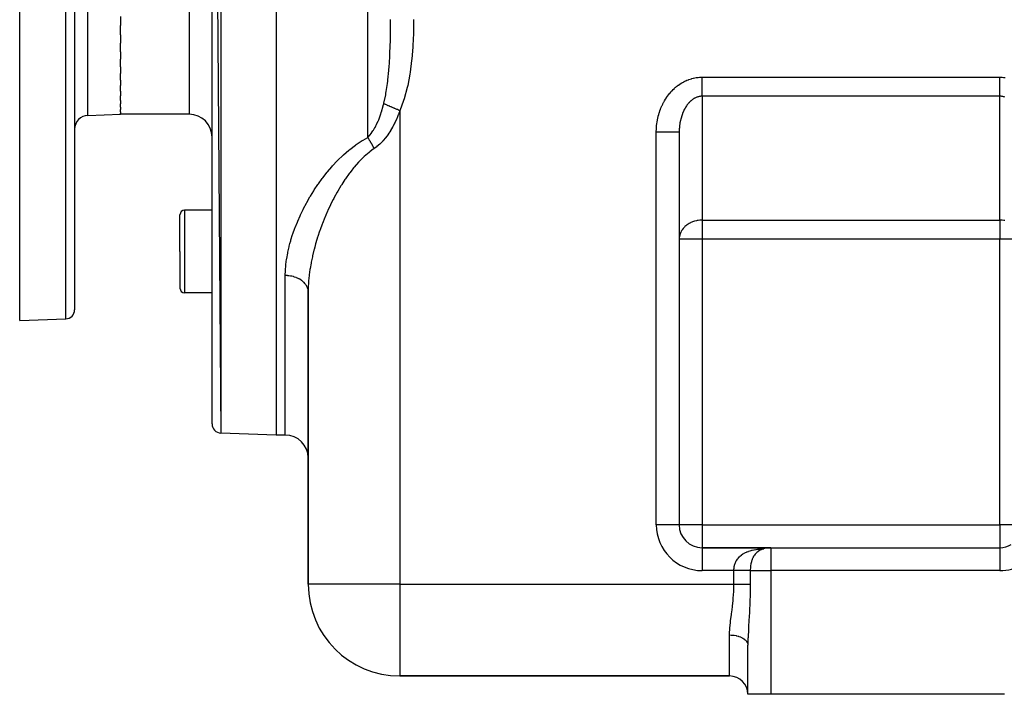
# Model space of a CAD drawing. Extents: x 24 to 1512, y -1013 to 283.
# Drawn here: x 24 to 239, y -535 to -388 of the extents above; entities that cross this region are included whole.
import ezdxf

# ---------------------------------------------------------------- set-up
doc = ezdxf.new("R2010")
doc.units = 0
doc.linetypes.add('DASHED', pattern=[11.05, 8.7, -2.35])
doc.layers.get('0').update_dxf_attribs({"linetype": 'CONTINUOUS'})
doc.layers.add('NEVIDI', color=4, linetype='DASHED')

msp = doc.modelspace()

# ---------------------------------------------------------------- linework, layer by layer
at = {"color": 2}
for p, q in [((80, -228.416637), (80, -478.416637)), ((66, -230.836905), (67.930201, -477.99515)), ((66, -475.996368), (66, -230.836905)), ((24, -453.416637), (24, -353.416637)), ((36, -353.416637), (36, -451.06621)), ((36, -353.416637), (36, -451.06621)), ((46, -387.052476), (46, -389.01648)), ((46, -391.083126), (46, -389.01648)), ((46, -391.083126), (46, -392.880451)), ((46, -394.765983), (46, -392.880451)), ((46, -394.765983), (46, -396.37919)), ((46, -398.066477), (46, -396.37919)), ((46, -398.066477), (46, -399.480386)), ((46, -400.954657), (46, -399.480386)), ((46, -400.954657), (46, -402.155208)), ((46, -403.403153), (46, -402.155208)), ((46, -403.403153), (46, -404.378954)), ((46, -405.390048), (46, -404.378954)), ((46, -405.390048), (46, -406.13093)), ((46, -406.896157), (46, -406.13093)), ((38.895302, -408.664738), (46, -408.416637)), ((46, -406.896157), (46, -407.394941)), ((46, -407.908441), (46, -407.394941)), ((46, -407.908441), (46, -408.159208)), ((46, -408.416637), (46, -408.159208)), ((61, -408.416637), (46, -408.416637)), ((61, -408.416637), (46, -408.416637)), ((168, -412.342585), (168, -498)), ((168, -412.342585), (168, -498)), ((66, -429.363421), (60, -429.363421)), ((59, -438.363421), (59, -430.363421)), ((59, -438.363421), (59, -430.363421)), ((59, -438.363421), (59, -446.363421)), ((59, -438.363421), (59, -446.363421)), ((66, -447.363421), (60, -447.363421)), ((87, -447.224952), (87, -511)), ((87, -511), (87, -447.224952)), ((24, -453.416637), (34.069799, -453.064991)), ((80, -478.416637), (67.930201, -477.99515)), ((80, -478.416637), (67.930201, -477.99515)), ((82, -478.416637), (80, -478.416637)), ((82, -478.416637), (80, -478.416637)), ((168, -498), (167.991278, -498)), ((188, -503), (173, -503)), ((173, -503), (188, -503)), ((173, -503), (173, -503.008722)), ((188, -503), (238, -503)), ((188, -503), (238, -503)), ((185.10909, -503.903419), (185.240637, -503.830355)), ((185.478152, -503.685831), (185.296777, -503.793746)), ((185.631984, -503.594304), (185.590809, -503.618802)), ((186.082904, -503.385086), (185.815702, -503.502352)), ((186.244816, -503.318079), (186.251243, -503.315793)), ((186.669031, -503.183826), (186.365657, -503.274655)), ((186.781255, -503.150227), (186.750447, -503.159451)), ((186.798511, -503.146952), (186.781255, -503.150227)), ((183, -535), (183, -524.266499)), ((183, -535), (183, -524.266499)), ((179, -531), (107, -531)), ((107, -531), (179, -531)), ((188, -535), (183, -535)), ((239, -535), (188, -535))]:
    msp.add_line(p, q, dxfattribs=at)
for centre, radius, start, end in [((61, -413.416637), 5, 0, 90), ((39, -411.662911), 3, 92, 180), ((60, -430.363421), 1, 90, 180), ((60, -446.363421), 1, 180, 270), ((34, -451.06621), 2, 272, 360), ((68, -475.996368), 2, 180, 268), ((82, -483.416637), 5, 0, 90), ((173, -498), 5, 180, 270), ((188, -508), 5, 90, 123.748989), ((238, -498), 5, 270, 300), ((107, -511), 20, 180, 270), ((179, -535), 4, 0, 90)]:
    msp.add_arc(centre, radius, start, end, dxfattribs=at)
at = {"layer": 'NEVIDI', "color": 7, "linetype": 'CONTINUOUS'}
for p, q in [((67.930201, -228.838123), (67.930201, -477.99515)), ((100, -413.49548), (100, -228.4861)), ((61, -329.969852), (61, -408.416637)), ((34.069799, -453.064991), (34.069799, -353.416637)), ((38.895302, -408.664738), (38.895302, -353.416637)), ((104.993528, -389.362446), (105, -387.6949)), ((109.999899, -387.854428), (109.967106, -390.434722)), ((110, -387.69491), (109.999899, -387.854428)), ((104.955014, -391.90767), (104.983555, -390.310543)), ((104.983555, -390.310543), (104.987952, -389.947469)), ((104.987952, -389.947469), (104.993528, -389.362446)), ((109.956841, -390.816449), (109.846001, -393.388527)), ((109.967106, -390.434722), (109.956841, -390.816449)), ((104.82615, -395.498088), (104.922957, -393.101565)), ((104.922957, -393.101565), (104.933616, -392.74308)), ((104.933616, -392.74308), (104.955014, -391.90767)), ((109.846001, -393.388527), (109.822905, -393.768995)), ((104.820853, -395.602053), (104.82615, -395.498088)), ((109.822905, -393.768995), (109.615683, -396.330607)), ((104.652992, -398.20737), (104.807793, -395.85049)), ((104.807793, -395.85049), (104.820853, -395.602053)), ((109.576796, -396.70868), (109.250237, -399.257771)), ((109.615683, -396.330607), (109.576796, -396.70868)), ((104.397227, -400.868408), (104.599906, -398.850576)), ((104.599906, -398.850576), (104.600793, -398.840309)), ((104.600793, -398.840309), (104.624999, -398.554228)), ((104.624999, -398.554228), (104.652992, -398.20737)), ((109.19185, -399.632526), (108.714118, -402.165781)), ((109.250237, -399.257771), (109.19185, -399.632526)), ((104.034168, -403.475874), (104.296152, -401.693912)), ((104.296152, -401.693912), (104.356946, -401.208846)), ((104.356946, -401.208846), (104.397227, -400.868408)), ((167.849197, -402.041083), (168.112014, -401.857719)), ((168.112014, -401.857719), (168.151376, -401.831348)), ((168.151376, -401.831348), (168.419335, -401.659126)), ((168.419335, -401.659126), (168.459473, -401.634403)), ((168.459473, -401.634403), (168.732296, -401.473532)), ((168.732296, -401.473532), (168.773126, -401.45051)), ((168.773126, -401.45051), (169.050475, -401.301167)), ((169.050475, -401.301167), (169.09192, -401.279885)), ((169.09192, -401.279885), (169.373419, -401.142257)), ((169.373419, -401.142257), (169.415472, -401.122717)), ((169.415472, -401.122717), (169.700789, -400.996983)), ((169.700789, -400.996983), (169.743377, -400.979224)), ((169.743377, -400.979224), (170.032193, -400.865566)), ((170.032193, -400.865566), (170.075254, -400.84962)), ((170.075254, -400.84962), (170.367221, -400.748195)), ((170.367221, -400.748195), (170.410728, -400.734065)), ((170.410728, -400.734065), (170.705469, -400.644924)), ((170.705469, -400.644924), (170.749349, -400.632623)), ((170.749349, -400.632623), (171.046481, -400.555823)), ((171.046481, -400.555823), (171.090682, -400.545357)), ((171.090682, -400.545357), (171.389852, -400.480974)), ((171.389852, -400.480974), (171.434313, -400.472359)), ((171.434313, -400.472359), (171.735078, -400.420505)), ((171.735078, -400.420505), (171.779739, -400.413756)), ((171.779739, -400.413756), (172.081985, -400.374516)), ((172.081985, -400.374516), (172.126834, -400.369647)), ((172.126834, -400.369647), (172.429989, -400.343199)), ((172.429989, -400.343199), (172.474933, -400.340237)), ((172.474933, -400.340237), (172.778707, -400.326734)), ((172.778707, -400.326734), (172.823706, -400.325703)), ((172.823706, -400.325703), (173, -400.324081)), ((172.999999, -401.455408), (173, -401.307705)), ((172.999999, -401.514061), (172.999999, -401.455408)), ((172.999999, -401.714186), (172.999999, -401.514061)), ((172.999999, -401.915887), (172.999999, -401.714186)), ((172.999999, -402.084569), (172.999999, -401.915887)), ((173, -400.324081), (238, -400.324081)), ((173, -401.307705), (173.000001, -401.103903)), ((173.000001, -401.103903), (173.000002, -400.894432)), ((173.000002, -400.894432), (173.000003, -400.806614)), ((173.000003, -400.806614), (173.000004, -400.688211)), ((173.000004, -400.688211), (173.000005, -400.477134)), ((173.000005, -400.477134), (173.000007, -400.324081)), ((237.999998, -400.806569), (237.999999, -400.688212)), ((237.999998, -400.898577), (237.999998, -400.806569)), ((237.999998, -401.103903), (237.999998, -400.898577)), ((238, -401.31168), (237.999998, -401.103903)), ((237.999999, -400.688212), (238.000003, -400.48132)), ((238, -400.324081), (238.13122, -400.324921)), ((238.000002, -401.455422), (238, -401.31168)), ((238.000003, -401.514062), (238.000002, -401.455422)), ((238.000003, -400.48132), (238.000009, -400.324082)), ((238.000005, -401.718078), (238.000003, -401.514062)), ((238.000007, -401.915887), (238.000005, -401.718078)), ((238.000008, -402.084611), (238.000007, -401.915887)), ((238.13122, -400.324921), (238.176249, -400.325702)), ((238.176249, -400.325702), (238.480139, -400.337524)), ((238.480139, -400.337524), (238.525059, -400.340237)), ((238.525059, -400.340237), (238.828223, -400.365015)), ((238.828223, -400.365015), (238.873259, -400.369657)), ((238.873259, -400.369657), (239.175484, -400.407235)), ((103.531967, -405.983572), (103.915113, -404.158724)), ((103.915113, -404.158724), (103.977819, -403.807327)), ((103.977819, -403.807327), (104.034168, -403.475874)), ((108.630116, -402.539084), (107.955689, -405.047912)), ((108.714118, -402.165781), (108.630116, -402.539084)), ((165.655846, -404.185624), (165.686511, -404.145927)), ((165.686511, -404.145927), (165.897114, -403.882647)), ((165.897114, -403.882647), (165.928944, -403.844221)), ((165.928944, -403.844221), (166.147063, -403.589923)), ((166.147063, -403.589923), (166.179989, -403.552853)), ((166.179989, -403.552853), (166.405377, -403.307825)), ((166.405377, -403.307825), (166.439309, -403.272211)), ((166.439309, -403.272211), (166.67162, -403.036836)), ((166.67162, -403.036836), (166.706614, -403.002618)), ((166.706614, -403.002618), (166.945626, -402.777137)), ((166.945626, -402.777137), (166.981597, -402.744408)), ((166.981597, -402.744408), (167.227053, -402.529077)), ((167.227053, -402.529077), (167.263927, -402.4979)), ((167.263927, -402.4979), (167.515476, -402.292994)), ((167.515476, -402.292994), (167.553256, -402.263361)), ((167.553256, -402.263361), (167.810586, -402.069114)), ((167.810586, -402.069114), (167.849197, -402.041083)), ((172.999999, -402.110756), (172.999999, -402.084569)), ((173, -402.306568), (172.999999, -402.110756)), ((173.000002, -402.494979), (173, -402.306568)), ((173.000003, -402.683371), (173.000002, -402.494979)), ((173.000005, -402.863946), (173.000003, -402.683371)), ((173.000006, -403.043653), (173.000005, -402.863946)), ((173.000007, -403.215028), (173.000006, -403.043653)), ((173.000007, -403.241302), (173.000007, -403.215028)), ((173.000008, -403.384896), (173.000007, -403.241302)), ((173.000008, -403.546115), (173.000008, -403.384896)), ((173.000009, -403.704711), (173.000008, -403.546115)), ((173.000008, -404.000854), (173.000009, -403.854549)), ((173.000008, -404.138107), (173.000008, -404.000854)), ((173.000008, -404.197281), (173.000008, -404.138107)), ((173.000009, -403.748881), (173.000009, -403.704711)), ((173.000009, -403.854549), (173.000009, -403.748881)), ((238, -403.043653), (238.000001, -402.867546)), ((238, -403.218589), (238, -403.043653)), ((238, -403.241381), (238, -403.218589)), ((238.000002, -403.384896), (238, -403.241381)), ((238.000001, -402.867546), (238.000003, -402.683371)), ((238.000004, -403.549222), (238.000002, -403.384896)), ((238.000003, -402.683371), (238.000006, -402.498744)), ((238.000006, -403.704711), (238.000004, -403.549222)), ((238.000006, -402.498744), (238.000007, -402.306569)), ((238.000007, -403.748892), (238.000006, -403.704711)), ((238.000007, -402.306569), (238.000008, -402.114542)), ((238.000008, -403.857418), (238.000007, -403.748892)), ((238.000008, -402.114542), (238.000008, -402.084611)), ((238.00001, -404.000854), (238.000008, -403.857418)), ((238.00001, -404.140726), (238.00001, -404.000854)), ((238.00001, -404.197209), (238.00001, -404.140726)), ((103.325132, -406.793977), (103.463643, -406.261692)), ((103.463643, -406.261692), (103.5, -406.115095)), ((103.500001, -406.115089), (103.531967, -405.983572)), ((103.697874, -406.201179), (103.500001, -406.115089)), ((103.71571, -406.208939), (103.697874, -406.201179)), ((103.82496, -406.256472), (103.71571, -406.208939)), ((103.870474, -406.276275), (103.82496, -406.256472)), ((103.941964, -406.30738), (103.870474, -406.276275)), ((103.961111, -406.31571), (103.941964, -406.30738)), ((104.202826, -406.420879), (103.961111, -406.31571)), ((107.838477, -405.415306), (107, -407.637876)), ((107.955689, -405.047912), (107.838477, -405.415306)), ((164.254099, -406.515261), (164.40546, -406.19857)), ((164.40546, -406.19857), (164.428596, -406.15206)), ((164.428596, -406.15206), (164.589067, -405.841896)), ((164.589067, -405.841896), (164.613538, -405.796388)), ((164.613538, -405.796388), (164.782919, -405.493134)), ((164.782919, -405.493134), (164.808705, -405.448664)), ((164.808705, -405.448664), (164.986812, -405.152656)), ((164.986812, -405.152656), (165.013788, -405.109432)), ((165.013788, -405.109432), (165.200373, -404.82108)), ((165.200373, -404.82108), (165.228686, -404.778867)), ((165.228686, -404.778867), (165.423484, -404.498588)), ((165.423484, -404.498588), (165.453001, -404.457594)), ((165.453001, -404.457594), (165.655846, -404.185624)), ((169.853294, -406.235745), (169.736719, -406.38878)), ((169.870895, -406.213446), (169.853294, -406.235745)), ((169.990803, -406.066873), (169.870895, -406.213446)), ((170.008873, -406.04557), (169.990803, -406.066873)), ((170.131925, -405.905698), (170.008873, -406.04557)), ((170.150483, -405.885369), (170.131925, -405.905698)), ((170.192923, -405.839613), (170.150483, -405.885369)), ((170.276576, -405.752334), (170.192923, -405.839613)), ((170.295567, -405.733047), (170.276576, -405.752334)), ((170.424587, -405.606977), (170.295567, -405.733047)), ((170.443919, -405.588813), (170.424587, -405.606977)), ((170.575655, -405.469893), (170.443919, -405.588813)), ((170.595454, -405.452735), (170.575655, -405.469893)), ((170.729744, -405.341104), (170.595454, -405.452735)), ((170.735989, -405.33611), (170.729744, -405.341104)), ((170.749833, -405.325102), (170.735989, -405.33611)), ((170.886531, -405.220881), (170.749833, -405.325102)), ((170.907052, -405.205925), (170.886531, -405.220881)), ((171.045921, -405.109307), (170.907052, -405.205925)), ((171.066753, -405.095492), (171.045921, -405.109307)), ((171.207737, -405.006535), (171.066753, -405.095492)), ((171.228752, -404.993941), (171.207737, -405.006535)), ((171.315131, -404.943947), (171.228752, -404.993941)), ((171.371709, -404.912727), (171.315131, -404.943947)), ((171.392991, -404.901293), (171.371709, -404.912727)), ((171.53764, -404.827972), (171.392991, -404.901293)), ((171.559184, -404.8177), (171.53764, -404.827972)), ((171.705326, -404.752364), (171.559184, -404.8177)), ((171.727178, -404.743239), (171.705326, -404.752364)), ((171.874608, -404.685979), (171.727178, -404.743239)), ((171.896663, -404.678052), (171.874608, -404.685979)), ((171.92108, -404.669469), (171.896663, -404.678052)), ((172.045287, -404.628916), (171.92108, -404.669469)), ((172.067503, -404.622206), (172.045287, -404.628916)), ((172.21712, -404.58127), (172.067503, -404.622206)), ((172.239471, -404.575785), (172.21712, -404.58127)), ((172.389894, -404.543082), (172.239471, -404.575785)), ((172.412362, -404.538823), (172.389894, -404.543082)), ((172.544242, -404.517078), (172.412362, -404.538823)), ((172.563425, -404.514376), (172.544242, -404.517078)), ((172.585955, -404.511352), (172.563425, -404.514376)), ((172.7375, -404.495189), (172.585955, -404.511352)), ((172.760082, -404.493402), (172.7375, -404.495189)), ((172.911903, -404.485556), (172.760082, -404.493402)), ((172.934415, -404.485011), (172.911903, -404.485556)), ((173.000006, -404.484333), (172.934415, -404.485011)), ((238, -404.484333), (173, -404.484333)), ((173, -404.484333), (173, -431.515667)), ((173.000006, -404.484333), (173.000007, -404.395054)), ((173.000007, -404.271301), (173.000008, -404.197281)), ((173.000007, -404.395054), (173.000007, -404.271301)), ((238, -431.515667), (238, -404.484333)), ((238.000005, -404.484333), (238.000007, -404.397408)), ((238.088106, -404.485556), (238.000005, -404.484333)), ((238.000007, -404.397408), (238.00001, -404.271301)), ((238.00001, -404.271301), (238.00001, -404.197209)), ((238.110599, -404.48626), (238.088106, -404.485556)), ((238.262508, -404.495188), (238.110599, -404.48626)), ((238.284943, -404.497124), (238.262508, -404.495188)), ((238.436582, -404.514375), (238.284943, -404.497124)), ((238.45575, -404.517074), (238.436582, -404.514375)), ((238.458986, -404.517541), (238.45575, -404.517074)), ((238.610113, -404.54308), (238.458986, -404.517541)), ((238.632432, -404.547472), (238.610113, -404.54308)), ((238.782886, -404.581269), (238.632432, -404.547472)), ((238.805098, -404.586882), (238.782886, -404.581269)), ((238.954719, -404.628915), (238.805098, -404.586882)), ((238.976793, -404.635744), (238.954719, -404.628915)), ((239.078823, -404.669432), (238.976793, -404.635744)), ((102.802666, -408.5008), (102.817557, -408.457633)), ((102.817557, -408.457633), (102.837574, -408.399157)), ((102.837574, -408.399157), (102.949786, -408.061581)), ((102.949786, -408.061581), (103.073098, -407.670147)), ((103.073098, -407.670147), (103.091488, -407.609808)), ((103.091488, -407.609808), (103.308221, -406.856312)), ((103.308221, -406.856312), (103.325132, -406.793977)), ((104.223086, -406.429694), (104.202826, -406.420879)), ((104.268791, -406.449581), (104.223086, -406.429694)), ((104.319379, -406.471591), (104.268791, -406.449581)), ((104.47896, -406.541023), (104.319379, -406.471591)), ((104.500305, -406.55031), (104.47896, -406.541023)), ((104.756376, -406.66172), (104.500305, -406.55031)), ((104.768852, -406.667148), (104.756376, -406.66172)), ((104.79119, -406.676866), (104.768852, -406.667148)), ((104.811337, -406.685632), (104.79119, -406.676866)), ((105.070945, -406.798577), (104.811337, -406.685632)), ((105.094122, -406.80866), (105.070945, -406.798577)), ((105.280109, -406.889576), (105.094122, -406.80866)), ((105.338282, -406.914886), (105.280109, -406.889576)), ((105.383587, -406.934596), (105.338282, -406.914886)), ((105.407492, -406.944997), (105.383587, -406.934596)), ((105.705068, -407.074467), (105.407492, -406.944997)), ((105.729681, -407.085176), (105.705068, -407.074467)), ((105.831539, -407.129494), (105.729681, -407.085176)), ((105.892077, -407.155833), (105.831539, -407.129494)), ((106.033664, -407.217437), (105.892077, -407.155833)), ((106.05862, -407.228296), (106.033664, -407.217437)), ((106.367584, -407.362725), (106.05862, -407.228296)), ((106.392877, -407.37373), (106.367584, -407.362725)), ((106.401576, -407.377515), (106.392877, -407.37373)), ((106.463643, -407.40452), (106.401576, -407.377515)), ((106.704905, -407.50949), (106.463643, -407.40452)), ((106.693101, -408.47539), (106.665945, -408.545517)), ((107, -407.637876), (106.693101, -408.47539)), ((106.730371, -407.52057), (106.704905, -407.50949)), ((106.98128, -407.629732), (106.730371, -407.52057)), ((107, -407.637876), (106.98128, -407.629732)), ((107, -407.637876), (107, -511)), ((163.530547, -408.479835), (163.545125, -408.428603)), ((163.545125, -408.428603), (163.648485, -408.085051)), ((163.648485, -408.085051), (163.664522, -408.03452)), ((163.664522, -408.03452), (163.777766, -407.695566)), ((163.777766, -407.695566), (163.795286, -407.645661)), ((163.795286, -407.645661), (163.918297, -407.311655)), ((163.918297, -407.311655), (163.937257, -407.262509)), ((163.937257, -407.262509), (164.069899, -406.933834)), ((164.069899, -406.933834), (164.090254, -406.88556)), ((164.090254, -406.88556), (164.23233, -406.562707)), ((164.23233, -406.562707), (164.254099, -406.515261)), ((168.7143, -408.294966), (168.638017, -408.501543)), ((168.725933, -408.264691), (168.7143, -408.294966)), ((168.806744, -408.062448), (168.725933, -408.264691)), ((168.819069, -408.032766), (168.806744, -408.062448)), ((168.862342, -407.930817), (168.819069, -408.032766)), ((168.904334, -407.835077), (168.862342, -407.930817)), ((168.917346, -407.806015), (168.904334, -407.835077)), ((169.006935, -407.613172), (168.917346, -407.806015)), ((169.020513, -407.58499), (169.006935, -407.613172)), ((169.114371, -407.397079), (169.020513, -407.58499)), ((169.12858, -407.36963), (169.114371, -407.397079)), ((169.22652, -407.187022), (169.12858, -407.36963)), ((169.241313, -407.160398), (169.22652, -407.187022)), ((169.248574, -407.147416), (169.241313, -407.160398)), ((169.343261, -406.983233), (169.248574, -407.147416)), ((169.358681, -406.957359), (169.343261, -406.983233)), ((169.464457, -406.785973), (169.358681, -406.957359)), ((169.480407, -406.761017), (169.464457, -406.785973)), ((169.589984, -406.59547), (169.480407, -406.761017)), ((169.606478, -406.571408), (169.589984, -406.59547)), ((169.694429, -406.446681), (169.606478, -406.571408)), ((169.719635, -406.412012), (169.694429, -406.446681)), ((169.736719, -406.38878), (169.719635, -406.412012)), ((101.915524, -410.654826), (101.940875, -410.602859)), ((101.940875, -410.602859), (102.240425, -409.950557)), ((102.240425, -409.950557), (102.263789, -409.896524)), ((102.263789, -409.896524), (102.382875, -409.613445)), ((102.382875, -409.613445), (102.540416, -409.218078)), ((102.540416, -409.218078), (102.562135, -409.16159)), ((102.562135, -409.16159), (102.802666, -408.5008)), ((105.87285, -410.361587), (105.464774, -411.151298)), ((105.876088, -410.354973), (105.87285, -410.361587)), ((105.90816, -410.28915), (105.876088, -410.354973)), ((106.287305, -409.464867), (105.90816, -410.28915)), ((106.316923, -409.396639), (106.287305, -409.464867)), ((106.665945, -408.545517), (106.316923, -409.396639)), ((163.074744, -410.876277), (163.116394, -410.514361)), ((163.116394, -410.514361), (163.12334, -410.460895)), ((163.12334, -410.460895), (163.175461, -410.101022)), ((163.175461, -410.101022), (163.183967, -410.04781)), ((163.183967, -410.04781), (163.246518, -409.690304)), ((163.246518, -409.690304), (163.256554, -409.637538)), ((163.256554, -409.637538), (163.32945, -409.282902)), ((163.32945, -409.282902), (163.341014, -409.230584)), ((163.341014, -409.230584), (163.42417, -408.879235)), ((163.42417, -408.879235), (163.437244, -408.827448)), ((163.437244, -408.827448), (163.530547, -408.479835)), ((168.128288, -410.573962), (168.117817, -410.646765)), ((168.133426, -410.539368), (168.128288, -410.573962)), ((168.170525, -410.307912), (168.133426, -410.539368)), ((168.17643, -410.273611), (168.170525, -410.307912)), ((168.218642, -410.044313), (168.17643, -410.273611)), ((168.225306, -410.01034), (168.218642, -410.044313)), ((168.272566, -409.783539), (168.225306, -410.01034)), ((168.279976, -409.749967), (168.272566, -409.783539)), ((168.292424, -409.694639), (168.279976, -409.749967)), ((168.332254, -409.525823), (168.292424, -409.694639)), ((168.340406, -409.492673), (168.332254, -409.525823)), ((168.397651, -409.271481), (168.340406, -409.492673)), ((168.406486, -409.238981), (168.397651, -409.271481)), ((168.468635, -409.020999), (168.406486, -409.238981)), ((168.478189, -408.988998), (168.468635, -409.020999)), ((168.541967, -408.784351), (168.478189, -408.988998)), ((168.545144, -408.774537), (168.541967, -408.784351)), ((168.555401, -408.743079), (168.545144, -408.774537)), ((168.627069, -408.532418), (168.555401, -408.743079)), ((168.638017, -408.501543), (168.627069, -408.532418)), ((100.469244, -412.968987), (100.798666, -412.540067)), ((100.798666, -412.540067), (100.829426, -412.497367)), ((100.829426, -412.497367), (101.131296, -412.053016)), ((101.131296, -412.053016), (101.191693, -411.958386)), ((101.191693, -411.958386), (101.220512, -411.912528)), ((101.220512, -411.912528), (101.564502, -411.3282)), ((101.564502, -411.3282), (101.591709, -411.278929)), ((101.591709, -411.278929), (101.773048, -410.938255)), ((101.773048, -410.938255), (101.915524, -410.654826)), ((104.464836, -412.776215), (104.424108, -412.834487)), ((104.946687, -412.042349), (104.464836, -412.776215)), ((104.98441, -411.981247), (104.946687, -412.042349)), ((105.429931, -411.214925), (104.98441, -411.981247)), ((105.464774, -411.151298), (105.429931, -411.214925)), ((163, -412.342585), (163.00088, -412.185065)), ((163, -498), (163, -412.342585)), ((163.251208, -412.342582), (163.000001, -412.342582)), ((163.00088, -412.185065), (163.001577, -412.130996)), ((163.001577, -412.130996), (163.011575, -411.765835)), ((163.011575, -411.765835), (163.013837, -411.711815)), ((163.013837, -411.711815), (163.034405, -411.34731)), ((163.034405, -411.34731), (163.038233, -411.293412)), ((163.038233, -411.293412), (163.069355, -410.929993)), ((163.069355, -410.929993), (163.074744, -410.876277)), ((163.281673, -412.342582), (163.251208, -412.342582)), ((163.581093, -412.342583), (163.281673, -412.342582)), ((163.907939, -412.342584), (163.581093, -412.342583)), ((163.915068, -412.342584), (163.907939, -412.342584)), ((164.238303, -412.342585), (163.915068, -412.342584)), ((164.519528, -412.342586), (164.238303, -412.342585)), ((164.562567, -412.342586), (164.519528, -412.342586)), ((164.873388, -412.342586), (164.562567, -412.342586)), ((165.106972, -412.342587), (164.873388, -412.342586)), ((165.182142, -412.342587), (165.106972, -412.342587)), ((165.474982, -412.342587), (165.182142, -412.342587)), ((165.661047, -412.342587), (165.474982, -412.342587)), ((165.762724, -412.342587), (165.661047, -412.342587)), ((166.032351, -412.342587), (165.762724, -412.342587)), ((166.172638, -412.342587), (166.032351, -412.342587)), ((166.293911, -412.342586), (166.172638, -412.342587)), ((166.535537, -412.342586), (166.293911, -412.342586)), ((166.633804, -412.342586), (166.535537, -412.342586)), ((166.766078, -412.342585), (166.633804, -412.342586)), ((166.975518, -412.342585), (166.766078, -412.342585)), ((167.037136, -412.342584), (166.975518, -412.342585)), ((167.171127, -412.342584), (167.037136, -412.342584)), ((167.344459, -412.342584), (167.171127, -412.342584)), ((167.376386, -412.342583), (167.344459, -412.342584)), ((167.501507, -412.342583), (167.376386, -412.342583)), ((167.635777, -412.342583), (167.501507, -412.342583)), ((167.645919, -412.342583), (167.635777, -412.342583)), ((167.751572, -412.342582), (167.645919, -412.342583)), ((167.841553, -412.342582), (167.751572, -412.342582)), ((167.844223, -412.342582), (167.841553, -412.342582)), ((167.916734, -412.342581), (167.844223, -412.342582)), ((167.960225, -412.342581), (167.916734, -412.342581)), ((167.966101, -412.342581), (167.960225, -412.342581)), ((167.993996, -412.34258), (167.966101, -412.342581)), ((168, -412.342579), (167.993996, -412.34258)), ((168.000778, -412.204125), (168, -412.342579)), ((168.001226, -412.168775), (168.000778, -412.204125)), ((168.006907, -411.930035), (168.001226, -412.168775)), ((168.008141, -411.894697), (168.006907, -411.930035)), ((168.019111, -411.656525), (168.008141, -411.894697)), ((168.020852, -411.625993), (168.019111, -411.656525)), ((168.021126, -411.621297), (168.020852, -411.625993)), ((168.037371, -411.383828), (168.021126, -411.621297)), ((168.04018, -411.348563), (168.037371, -411.383828)), ((168.061677, -411.112187), (168.04018, -411.348563)), ((168.065246, -411.0773), (168.061677, -411.112187)), ((168.091992, -410.842128), (168.065246, -411.0773)), ((168.096336, -410.80745), (168.091992, -410.842128)), ((168.117817, -410.646765), (168.096336, -410.80745)), ((97.477652, -415.021772), (98.799459, -414.162837)), ((98.799459, -414.162837), (99.002164, -414.042649)), ((99.002164, -414.042649), (100, -413.49548)), ((100, -413.49548), (100.384271, -413.071471)), ((100.009298, -413.508931), (100, -413.49548)), ((100.077128, -413.607998), (100.009298, -413.508931)), ((100.109633, -413.656055), (100.077128, -413.607998)), ((100.19941, -413.790752), (100.109633, -413.656055)), ((100.202875, -413.796009), (100.19941, -413.790752)), ((100.224929, -413.829569), (100.202875, -413.796009)), ((100.23529, -413.845397), (100.224929, -413.829569)), ((100.32815, -413.988984), (100.23529, -413.845397)), ((100.360394, -414.039578), (100.32815, -413.988984)), ((100.413747, -414.124137), (100.360394, -414.039578)), ((100.384271, -413.071471), (100.416624, -413.032834)), ((100.438988, -414.164508), (100.413747, -414.124137)), ((100.416624, -413.032834), (100.469244, -412.968987)), ((100.452646, -414.186453), (100.438988, -414.164508)), ((100.484647, -414.238142), (100.452646, -414.186453)), ((100.576084, -414.387972), (100.484647, -414.238142)), ((100.607757, -414.440619), (100.576084, -414.387972)), ((100.625228, -414.469828), (100.607757, -414.440619)), ((100.650061, -414.511548), (100.625228, -414.469828)), ((100.698158, -414.593044), (100.650061, -414.511548)), ((100.729433, -414.646532), (100.698158, -414.593044)), ((100.818586, -414.801193), (100.729433, -414.646532)), ((100.832355, -414.825372), (100.818586, -414.801193)), ((100.84939, -414.855396), (100.832355, -414.825372)), ((100.856532, -414.868022), (100.84939, -414.855396)), ((100.937086, -415.011928), (100.856532, -414.868022)), ((102.629791, -414.921089), (102.014779, -415.451093)), ((102.677831, -414.876045), (102.629791, -414.921089)), ((103.260481, -414.285503), (102.677831, -414.876045)), ((103.306616, -414.235141), (103.260481, -414.285503)), ((103.368595, -414.166623), (103.306616, -414.235141)), ((103.859406, -413.58774), (103.368595, -414.166623)), ((103.903208, -413.532792), (103.859406, -413.58774)), ((104.424108, -412.834487), (103.903208, -413.532792)), ((94.729907, -417.232898), (95.882124, -416.234427)), ((95.882124, -416.234427), (96.058793, -416.09053)), ((96.058793, -416.09053), (97.288784, -415.155202)), ((97.288784, -415.155202), (97.477652, -415.021772)), ((100.277088, -416.72098), (99.231004, -417.624708)), ((100.439508, -416.592593), (100.277088, -416.72098)), ((100.921862, -416.230163), (100.439508, -416.592593)), ((101.4, -415.898634), (100.921862, -416.230163)), ((100.967347, -415.06672), (100.937086, -415.011928)), ((101.033708, -415.188321), (100.967347, -415.06672)), ((101.053356, -415.224711), (101.033708, -415.188321)), ((101.057182, -415.231819), (101.053356, -415.224711)), ((101.083025, -415.280005), (101.057182, -415.231819)), ((101.16719, -415.439169), (101.083025, -415.280005)), ((101.19615, -415.494748), (101.16719, -415.439169)), ((101.227956, -415.556283), (101.19615, -415.494748)), ((101.250454, -415.600127), (101.227956, -415.556283)), ((101.278248, -415.654667), (101.250454, -415.600127)), ((101.306454, -415.710442), (101.278248, -415.654667)), ((101.38628, -415.870716), (101.306454, -415.710442)), ((101.399999, -415.898632), (101.38628, -415.870716)), ((101.964269, -415.490881), (101.4, -415.898634)), ((102.014779, -415.451093), (101.964269, -415.490881)), ((92.302336, -419.691918), (93.323489, -418.59683)), ((93.323489, -418.59683), (93.479878, -418.437031)), ((93.479878, -418.437031), (94.564002, -417.385358)), ((94.564002, -417.385358), (94.729907, -417.232898)), ((97.965515, -418.898029), (97.051222, -419.944072)), ((98.105675, -418.747124), (97.965515, -418.898029)), ((98.571971, -418.262898), (98.105675, -418.747124)), ((99.081106, -417.765156), (98.571971, -418.262898)), ((99.231004, -417.624708), (99.081106, -417.765156)), ((90.178765, -422.278309), (90.889989, -421.362514)), ((90.889989, -421.362514), (91.068041, -421.141342)), ((91.068041, -421.141342), (91.203411, -420.975287)), ((91.203411, -420.975287), (92.155876, -419.856496)), ((92.155876, -419.856496), (92.302336, -419.691918)), ((95.934469, -421.371257), (95.124881, -422.513917)), ((96.058546, -421.204314), (95.934469, -421.371257)), ((96.356109, -420.812589), (96.058546, -421.204314)), ((96.919476, -420.103746), (96.356109, -420.812589)), ((97.051222, -419.944072), (96.919476, -420.103746)), ((89.220612, -423.598985), (90.051968, -422.447189)), ((90.051968, -422.447189), (90.178765, -422.278309)), ((95.008881, -422.685403), (94.309538, -423.762423)), ((95.124881, -422.513917), (95.008881, -422.685403)), ((87.486559, -426.282844), (88.213046, -425.107659)), ((88.213046, -425.107659), (88.324119, -424.934774)), ((88.324119, -424.934774), (89.101767, -423.770231)), ((89.101767, -423.770231), (89.220612, -423.598985)), ((93.340231, -425.385844), (92.681506, -426.584348)), ((93.441692, -425.208355), (93.340231, -425.385844)), ((94.146015, -424.025309), (93.441692, -425.208355)), ((94.254454, -423.850497), (94.146015, -424.025309)), ((94.309538, -423.762423), (94.254454, -423.850497)), ((85.979805, -429.011399), (86.608886, -427.818103)), ((86.608886, -427.818103), (86.705765, -427.641697)), ((86.705765, -427.641697), (87.382668, -426.457589)), ((87.382668, -426.457589), (87.486559, -426.282844)), ((92.464816, -426.997003), (91.970514, -427.975309)), ((92.586742, -426.763643), (92.464816, -426.997003)), ((92.681506, -426.584348), (92.586742, -426.763643)), ((60, -429.363421), (60, -438.363421)), ((85.3092, -430.388359), (85.887108, -429.194798)), ((85.887108, -429.194798), (85.889888, -429.189266)), ((85.889888, -429.189266), (85.979805, -429.011399)), ((91.22369, -429.561498), (90.851284, -430.407911)), ((91.306203, -429.379249), (91.22369, -429.561498)), ((91.882013, -428.156183), (91.306203, -429.379249)), ((91.970514, -427.975309), (91.882013, -428.156183)), ((84.147276, -433.129235), (84.62352, -431.939167)), ((84.62352, -431.939167), (84.698111, -431.762038)), ((84.698111, -431.762038), (85.226679, -430.56653)), ((85.226679, -430.56653), (85.3092, -430.388359)), ((90.610278, -430.978002), (90.111825, -432.220096)), ((90.687031, -430.794432), (90.610278, -430.978002)), ((90.851284, -430.407911), (90.687031, -430.794432)), ((170.4649, -432.090055), (170.192916, -432.233173)), ((170.561958, -432.04376), (170.4649, -432.090055)), ((170.736031, -431.966575), (170.561958, -432.04376)), ((170.920899, -431.892391), (170.736031, -431.966575)), ((171.315156, -431.758976), (170.920899, -431.892391)), ((171.350527, -431.748567), (171.315156, -431.758976)), ((171.756809, -431.646314), (171.350527, -431.748567)), ((171.811175, -431.634972), (171.756809, -431.646314)), ((171.92108, -431.613678), (171.811175, -431.634972)), ((172.141539, -431.577444), (171.92108, -431.613678)), ((172.506186, -431.536007), (172.141539, -431.577444)), ((172.544173, -431.532992), (172.506186, -431.536007)), ((172.851626, -431.517499), (172.544173, -431.532992)), ((173, -431.515667), (172.851626, -431.517499)), ((173, -431.515667), (238, -431.515667)), ((173, -431.515667), (173, -435.675919)), ((238.148374, -431.517499), (238, -431.515667)), ((238, -431.515667), (238, -435.675919)), ((238.455827, -431.532992), (238.148374, -431.517499)), ((238.493814, -431.536007), (238.455827, -431.532992)), ((238.858461, -431.577444), (238.493814, -431.536007)), ((239.07892, -431.613678), (238.858461, -431.577444)), ((83.656474, -434.489205), (84.080688, -433.304818)), ((84.080688, -433.304818), (84.147276, -433.129235)), ((89.494604, -433.899209), (89.098796, -435.080253)), ((89.516302, -433.837068), (89.494604, -433.899209)), ((89.581338, -433.652298), (89.516302, -433.837068)), ((90.040709, -432.40496), (89.581338, -433.652298)), ((90.111825, -432.220096), (90.040709, -432.40496)), ((168.292423, -434.274038), (168.125679, -434.749014)), ((168.322674, -434.205608), (168.292423, -434.274038)), ((168.466293, -433.921593), (168.322674, -434.205608)), ((168.54195, -433.792139), (168.466293, -433.921593)), ((168.663602, -433.604857), (168.54195, -433.792139)), ((168.862335, -433.340283), (168.663602, -433.604857)), ((168.936769, -433.251501), (168.862335, -433.340283)), ((169.133255, -433.038401), (168.936769, -433.251501)), ((169.248557, -432.925533), (169.133255, -433.038401)), ((169.459249, -432.738524), (169.248557, -432.925533)), ((169.694449, -432.554529), (169.459249, -432.738524)), ((169.748173, -432.515702), (169.694449, -432.554529)), ((169.977594, -432.361782), (169.748173, -432.515702)), ((170.192916, -432.233173), (169.977594, -432.361782)), ((83.015119, -436.582342), (83.174808, -436.015707)), ((83.174808, -436.015707), (83.225913, -435.841814)), ((83.225913, -435.841814), (83.597617, -434.66387)), ((83.597617, -434.66387), (83.656474, -434.489205)), ((89.040028, -435.264065), (88.664614, -436.500379)), ((89.098796, -435.080253), (89.040028, -435.264065)), ((168.006191, -435.468962), (168, -435.675919)), ((173, -435.675919), (168, -435.675919)), ((168.020818, -435.296674), (168.006191, -435.468962)), ((168.104444, -434.830034), (168.020818, -435.296674)), ((168.117793, -434.778209), (168.104444, -434.830034)), ((168.125679, -434.749014), (168.117793, -434.778209)), ((173, -435.675919), (173, -498)), ((238, -435.675919), (173, -435.675919)), ((238, -498), (238, -435.675919)), ((243, -435.675919), (238, -435.675919)), ((60, -438.363421), (60, -447.363421)), ((82.514498, -438.69707), (82.549465, -438.524835)), ((82.549465, -438.524835), (82.813209, -437.360152)), ((82.813209, -437.360152), (82.856431, -437.186885)), ((82.856431, -437.186885), (83.015119, -436.582342)), ((88.231703, -438.095956), (87.939886, -439.31977)), ((88.278142, -437.91383), (88.231703, -438.095956)), ((88.416356, -437.388701), (88.278142, -437.91383)), ((88.612012, -436.683316), (88.416356, -437.388701)), ((88.664614, -436.500379), (88.612012, -436.683316)), ((82.132616, -441.177787), (82.280899, -440.026378)), ((82.280899, -440.026378), (82.307345, -439.854965)), ((82.307345, -439.854965), (82.514498, -438.69707)), ((87.650655, -440.717895), (87.63369, -440.807906)), ((87.899772, -439.500694), (87.650655, -440.717895)), ((87.939886, -439.31977), (87.899772, -439.500694)), ((82.000428, -443.481836), (82.02116, -442.657501)), ((82.02116, -442.657501), (82.029125, -442.489345)), ((82.029125, -442.489345), (82.115145, -441.3481)), ((82.115145, -441.3481), (82.132616, -441.177787)), ((87.384546, -442.287349), (87.224707, -443.490872)), ((87.411666, -442.108317), (87.384546, -442.287349)), ((87.616902, -440.898064), (87.411666, -442.108317)), ((87.63369, -440.807906), (87.616902, -440.898064)), ((82, -443.61694), (82.000428, -443.481836)), ((82, -478.416637), (82, -443.61694)), ((82.086374, -443.617478), (82, -443.61694)), ((82.469237, -443.632863), (82.086374, -443.617478)), ((82.581143, -443.641393), (82.469237, -443.632863)), ((82.752517, -443.658037), (82.581143, -443.641393)), ((83.131364, -443.710517), (82.752517, -443.658037)), ((83.238319, -443.729344), (83.131364, -443.710517)), ((83.404994, -443.762313), (83.238319, -443.729344)), ((83.773061, -443.851412), (83.404994, -443.762313)), ((83.873422, -443.879775), (83.773061, -443.851412)), ((84.032557, -443.928507), (83.873422, -443.879775)), ((84.38285, -444.053016), (84.032557, -443.928507)), ((84.474984, -444.089969), (84.38285, -444.053016)), ((84.623618, -444.15355), (84.474984, -444.089969)), ((84.949757, -444.311703), (84.623618, -444.15355)), ((85.032365, -444.356206), (84.949757, -444.311703)), ((85.167958, -444.433549), (85.032365, -444.356206)), ((85.463581, -444.622816), (85.167958, -444.433549)), ((85.535535, -444.673703), (85.463581, -444.622816)), ((85.655597, -444.763387), (85.535535, -444.673703)), ((85.915074, -444.980758), (85.655597, -444.763387)), ((85.975526, -445.036795), (85.915074, -444.980758)), ((87.092111, -444.865292), (87.07909, -445.042245)), ((87.159055, -444.101219), (87.092111, -444.865292)), ((87.204443, -443.669072), (87.159055, -444.101219)), ((87.224707, -443.490872), (87.204443, -443.669072)), ((86.07793, -445.137227), (85.975526, -445.036795)), ((86.296112, -445.379085), (86.07793, -445.137227)), ((86.344466, -445.438987), (86.296112, -445.379085)), ((86.427382, -445.548365), (86.344466, -445.438987)), ((86.599928, -445.810784), (86.427382, -445.548365)), ((86.635772, -445.873104), (86.599928, -445.810784)), ((86.697726, -445.989479), (86.635772, -445.873104)), ((86.820851, -446.267802), (86.697726, -445.989479)), ((86.844226, -446.331366), (86.820851, -446.267802)), ((86.884114, -446.452659), (86.844226, -446.331366)), ((86.95501, -446.742032), (86.884114, -446.452659)), ((86.966115, -446.805613), (86.95501, -446.742032)), ((86.983225, -446.929651), (86.966115, -446.805613)), ((87, -447.224952), (86.983225, -446.929651)), ((87.011558, -446.402144), (87, -447.224952)), ((87.016927, -446.227354), (87.011558, -446.402144)), ((87.07909, -445.042245), (87.016927, -446.227354)), ((167.991278, -498), (163, -498)), ((173, -498), (168, -498)), ((173, -498), (238, -498)), ((173, -498), (173, -503)), ((238, -498), (238, -503)), ((243, -498), (238, -498)), ((173, -503.008722), (173, -508)), ((188, -503), (188, -508)), ((238, -503), (238, -508)), ((180.926302, -505.239534), (181.115262, -505.029955)), ((181.115262, -505.029955), (181.136445, -505.008152)), ((181.136445, -505.008152), (181.324571, -504.827384)), ((181.324571, -504.827384), (181.341864, -504.811839)), ((181.341864, -504.811839), (181.364856, -504.791429)), ((181.364856, -504.791429), (181.587558, -504.607766)), ((181.587558, -504.607766), (181.612491, -504.588665)), ((181.612491, -504.588665), (181.85376, -504.417112)), ((181.85376, -504.417112), (181.880783, -504.399285)), ((181.880783, -504.399285), (181.932002, -504.366202)), ((181.932002, -504.366202), (182.141415, -504.239919)), ((182.141415, -504.239919), (182.170471, -504.223464)), ((182.170471, -504.223464), (182.448924, -504.077595)), ((182.448924, -504.077595), (182.479658, -504.062723)), ((182.479658, -504.062723), (182.699389, -503.962813)), ((182.699389, -503.962813), (182.774827, -503.930955)), ((182.774827, -503.930955), (182.80752, -503.917512)), ((182.80752, -503.917512), (183.120579, -503.799143)), ((183.120579, -503.799143), (183.155283, -503.787102)), ((183.155283, -503.787102), (183.488278, -503.681352)), ((183.488278, -503.681352), (183.525205, -503.670647)), ((183.525205, -503.670647), (183.695765, -503.623639)), ((183.695765, -503.623639), (183.879531, -503.57721)), ((183.879531, -503.57721), (183.91877, -503.567829)), ((183.91877, -503.567829), (184.294446, -503.486685)), ((184.163382, -505.051922), (184.059283, -505.262673)), ((184.175054, -505.03), (184.163382, -505.051922)), ((184.269304, -504.863818), (184.175054, -505.03)), ((184.288272, -504.832526), (184.269304, -504.863818)), ((184.300957, -504.81197), (184.288272, -504.832526)), ((184.294446, -503.486685), (184.335808, -503.478648)), ((184.414883, -504.639652), (184.300957, -504.81197)), ((184.335808, -503.478648), (184.730266, -503.409965)), ((184.423859, -504.626948), (184.414883, -504.639652)), ((184.437563, -504.60778), (184.423859, -504.626948)), ((184.570573, -504.43504), (184.437563, -504.60778)), ((184.585439, -504.417122), (184.570573, -504.43504)), ((184.604996, -504.393943), (184.585439, -504.417122)), ((184.729279, -504.256423), (184.604996, -504.393943)), ((184.745209, -504.239939), (184.729279, -504.256423)), ((184.730266, -503.409965), (184.773599, -503.403241)), ((184.847507, -504.139714), (184.745209, -504.239939)), ((184.773599, -503.403241), (185.125255, -503.354044)), ((184.899097, -504.092635), (184.847507, -504.139714)), ((184.916059, -504.077633), (184.899097, -504.092635)), ((185.029926, -503.982652), (184.916059, -504.077633)), ((185.079081, -503.94455), (185.029926, -503.982652)), ((185.097166, -503.930945), (185.079081, -503.94455)), ((185.222222, -503.842603), (185.097166, -503.930945)), ((185.125255, -503.354044), (185.187414, -503.346279)), ((185.187414, -503.346279), (185.232991, -503.340753)), ((185.232991, -503.340753), (185.669562, -503.294497)), ((185.669562, -503.294497), (185.717758, -503.29008)), ((185.717758, -503.29008), (186.175849, -503.254132)), ((186.175849, -503.254132), (186.225806, -503.250829)), ((186.225806, -503.250829), (186.483315, -503.235583)), ((179.971861, -507.447212), (180.014153, -507.176689)), ((180.014153, -507.176689), (180.019644, -507.148065)), ((180.019644, -507.148065), (180.030945, -507.092123)), ((180.030945, -507.092123), (180.080508, -506.881066)), ((180.080508, -506.881066), (180.088011, -506.852737)), ((180.088011, -506.852737), (180.167903, -506.589032)), ((180.167903, -506.589032), (180.177517, -506.56092)), ((180.177517, -506.56092), (180.206239, -506.480473)), ((180.206239, -506.480473), (180.276023, -506.303331)), ((180.276023, -506.303331), (180.287554, -506.276156)), ((180.287554, -506.276156), (180.403566, -506.028145)), ((180.403566, -506.028145), (180.416908, -506.00213)), ((180.416908, -506.00213), (180.475451, -505.892994)), ((180.475451, -505.892994), (180.550791, -505.763101)), ((180.550791, -505.763101), (180.566164, -505.737884)), ((180.566164, -505.737884), (180.718332, -505.507963)), ((180.718332, -505.507963), (180.735755, -505.483651)), ((180.735755, -505.483651), (180.845089, -505.339027)), ((180.845089, -505.339027), (180.906903, -505.262737)), ((180.906903, -505.262737), (180.926302, -505.239534)), ((183.560569, -507.205549), (183.53809, -507.476327)), ((183.563513, -507.17683), (183.560569, -507.205549)), ((183.564776, -507.164832), (183.563513, -507.17683)), ((183.596314, -506.909112), (183.564776, -507.164832)), ((183.600399, -506.880535), (183.596314, -506.909112)), ((183.643676, -506.616715), (183.600399, -506.880535)), ((183.648891, -506.588627), (183.643676, -506.616715)), ((183.657316, -506.54456), (183.648891, -506.588627)), ((183.702572, -506.330653), (183.657316, -506.54456)), ((183.708847, -506.303514), (183.702572, -506.330653)), ((183.772448, -506.054273), (183.708847, -506.303514)), ((183.779751, -506.028192), (183.772448, -506.054273)), ((183.803038, -505.947931), (183.779751, -506.028192)), ((183.853143, -505.788321), (183.803038, -505.947931)), ((183.861562, -505.763042), (183.853143, -505.788321)), ((183.905515, -505.637314), (183.861562, -505.763042)), ((183.945058, -505.532179), (183.905515, -505.637314)), ((183.954579, -505.507874), (183.945058, -505.532179)), ((184.005167, -505.384644), (183.954579, -505.507874)), ((184.048615, -505.285979), (184.005167, -505.384644)), ((184.059283, -505.262673), (184.048615, -505.285979)), ((179.937742, -508), (173, -508)), ((179.937742, -508), (179.943096, -507.779421)), ((179.937742, -511), (179.937742, -508)), ((180.030062, -508), (179.937742, -508)), ((179.943096, -507.779421), (179.94463, -507.750037)), ((179.94463, -507.750037), (179.946512, -507.718211)), ((179.946512, -507.718211), (179.96834, -507.476244)), ((179.96834, -507.476244), (179.971861, -507.447212)), ((180.321983, -508), (180.030062, -508)), ((180.392109, -508), (180.321983, -508)), ((180.53228, -508), (180.392109, -508)), ((180.839288, -508), (180.53228, -508)), ((180.888387, -508), (180.839288, -508)), ((181.024765, -508), (180.888387, -508)), ((181.341048, -508), (181.024765, -508)), ((181.369341, -508), (181.341048, -508)), ((181.500336, -508), (181.369341, -508)), ((181.818754, -508), (181.500336, -508)), ((181.827579, -508), (181.818754, -508)), ((181.950807, -508), (181.827579, -508)), ((182.255815, -508), (181.950807, -508)), ((182.264154, -508), (182.255815, -508)), ((182.369526, -508), (182.264154, -508)), ((182.647349, -508), (182.369526, -508)), ((182.669528, -508), (182.647349, -508)), ((182.749637, -508), (182.669528, -508)), ((182.995792, -508), (182.749637, -508)), ((183.028082, -508), (182.995792, -508)), ((183.085059, -508), (183.028082, -508)), ((183.295834, -508), (183.085059, -508)), ((183.333623, -508), (183.295834, -508)), ((183.370439, -508), (183.333623, -508)), ((183.520968, -508), (183.370439, -508)), ((183.523233, -507.808833), (183.520968, -508)), ((183.520968, -508), (183.520968, -511)), ((183.520968, -508), (188, -508)), ((183.523482, -507.798669), (183.523233, -507.808833)), ((183.52399, -507.779378), (183.523482, -507.798669)), ((183.536236, -507.505397), (183.52399, -507.779378)), ((183.53809, -507.476327), (183.536236, -507.505397)), ((188, -508), (188, -535)), ((238, -508), (188, -508)), ((107, -511), (87, -511)), ((107, -511), (179.937742, -511)), ((107, -511), (107, -531)), ((179.918728, -512.127025), (179.937742, -511)), ((179.937742, -511), (180.23826, -511)), ((180.23826, -511), (180.266775, -511)), ((180.266775, -511), (180.321983, -511)), ((180.321983, -511), (180.613497, -511)), ((180.613497, -511), (180.641673, -511)), ((180.641673, -511), (180.839287, -511)), ((180.839287, -511), (180.982829, -511)), ((180.982829, -511), (181.010248, -511)), ((181.010248, -511), (181.341047, -511)), ((181.341047, -511), (181.342583, -511)), ((181.342583, -511), (181.369347, -511)), ((181.369347, -511), (181.690027, -511)), ((181.690027, -511), (181.715556, -511)), ((181.715556, -511), (181.818754, -511)), ((181.818754, -511), (182.021703, -511)), ((182.021703, -511), (182.045927, -511)), ((182.045927, -511), (182.264155, -511)), ((182.264155, -511), (182.33471, -511)), ((182.33471, -511), (182.357442, -511)), ((182.357442, -511), (182.626354, -511)), ((182.626354, -511), (182.647345, -511)), ((182.647345, -511), (182.669529, -511)), ((182.669529, -511), (182.893996, -511)), ((182.893996, -511), (182.913094, -511)), ((182.913094, -511), (183.028083, -511)), ((183.028083, -511), (183.135171, -511)), ((183.135171, -511), (183.152188, -511)), ((183.152188, -511), (183.333624, -511)), ((183.333624, -511), (183.347806, -511)), ((183.347806, -511), (183.362588, -511)), ((183.362588, -511), (183.520968, -511)), ((183.520901, -511.109153), (183.500808, -512.882684)), ((183.520968, -511), (183.520901, -511.109153)), ((179.805023, -514.042797), (179.901261, -512.568975)), ((179.901261, -512.568975), (179.910576, -512.350845)), ((179.910576, -512.350845), (179.918728, -512.127025)), ((183.494883, -513.144965), (183.436788, -514.913136)), ((183.500808, -512.882684), (183.494883, -513.144965)), ((179.468076, -517.078223), (179.609901, -515.938825)), ((179.609901, -515.938825), (179.635029, -515.724565)), ((179.635029, -515.724565), (179.751821, -514.631373)), ((179.751821, -514.631373), (179.786216, -514.260752)), ((179.786216, -514.260752), (179.805023, -514.042797)), ((183.425722, -515.175077), (183.354101, -516.64488)), ((183.436788, -514.913136), (183.425722, -515.175077)), ((179.23044, -518.947052), (179.404713, -517.568286)), ((179.404713, -517.568286), (179.431616, -517.360637)), ((179.431616, -517.360637), (179.468076, -517.078223)), ((183.324541, -517.18395), (183.224896, -518.881968)), ((183.338805, -516.927098), (183.324541, -517.18395)), ((183.354101, -516.64488), (183.338805, -516.927098)), ((179.070961, -520.486138), (179.174662, -519.428153)), ((179.174662, -519.428153), (179.206615, -519.148346)), ((179.206615, -519.148346), (179.23044, -518.947052)), ((183.158445, -520.002278), (183.114849, -520.777939)), ((183.210037, -519.129865), (183.158445, -520.002278)), ((183.224896, -518.881968), (183.210037, -519.129865)), ((179, -522.055416), (179.000253, -521.967815)), ((179, -522.055416), (179.375313, -522.065178)), ((179, -531), (179, -522.055416)), ((179.000253, -521.967815), (179.005601, -521.643516)), ((179.005601, -521.643516), (179.055724, -520.681356)), ((179.055724, -520.681356), (179.070961, -520.486138)), ((179.375313, -522.065178), (179.46503, -522.070416)), ((179.46503, -522.070416), (179.501384, -522.072861)), ((179.501384, -522.072861), (179.904992, -522.112752)), ((179.904992, -522.112752), (179.990736, -522.124317)), ((179.990736, -522.124317), (180.026276, -522.129437)), ((180.026276, -522.129437), (180.418407, -522.199102)), ((180.418407, -522.199102), (180.498719, -522.216486)), ((180.498719, -522.216486), (180.53264, -522.224163)), ((180.53264, -522.224163), (180.906257, -522.322661)), ((180.906257, -522.322661), (180.979917, -522.34529)), ((180.979917, -522.34529), (181.011819, -522.355443)), ((181.011819, -522.355443), (181.359842, -522.481208)), ((183.039776, -522.375322), (183.031009, -522.617532)), ((183.102062, -521.018134), (183.039776, -522.375322)), ((183.114849, -520.777939), (183.102062, -521.018134)), ((181.359842, -522.481208), (181.425942, -522.508491)), ((181.425942, -522.508491), (181.455033, -522.520875)), ((181.455033, -522.520875), (181.770925, -522.67188)), ((181.770925, -522.67188), (181.828427, -522.70303)), ((181.828427, -522.70303), (181.854206, -522.717411)), ((181.854206, -522.717411), (182.132018, -522.891185)), ((182.132018, -522.891185), (182.180363, -522.92551)), ((182.180363, -522.92551), (182.202594, -522.941774)), ((182.202594, -522.941774), (182.436905, -523.135329)), ((182.436905, -523.135329), (182.475603, -523.172059)), ((182.475603, -523.172059), (182.493579, -523.18969)), ((182.493579, -523.18969), (182.679924, -523.399838)), ((182.679924, -523.399838), (182.708617, -523.438051)), ((182.708617, -523.438051), (182.722182, -523.456855)), ((182.722182, -523.456855), (182.856679, -523.679955)), ((182.856679, -523.679955), (182.875353, -523.718848)), ((182.875353, -523.718848), (182.884267, -523.73849)), ((182.884267, -523.73849), (182.963984, -523.970496)), ((182.963984, -523.970496), (182.972862, -524.00944)), ((182.972862, -524.00944), (182.976978, -524.029689)), ((182.976978, -524.029689), (183, -524.26649)), ((183.023423, -522.850683), (183, -524.266499)), ((183.031009, -522.617532), (183.023423, -522.850683))]:
    msp.add_line(p, q, dxfattribs=at)
for centre, start, end in [((173, -498), 180, 270), ((238, -498), 270, 300)]:
    msp.add_arc(centre, 10, start, end, dxfattribs=at)

doc.saveas('drawing.dxf')
